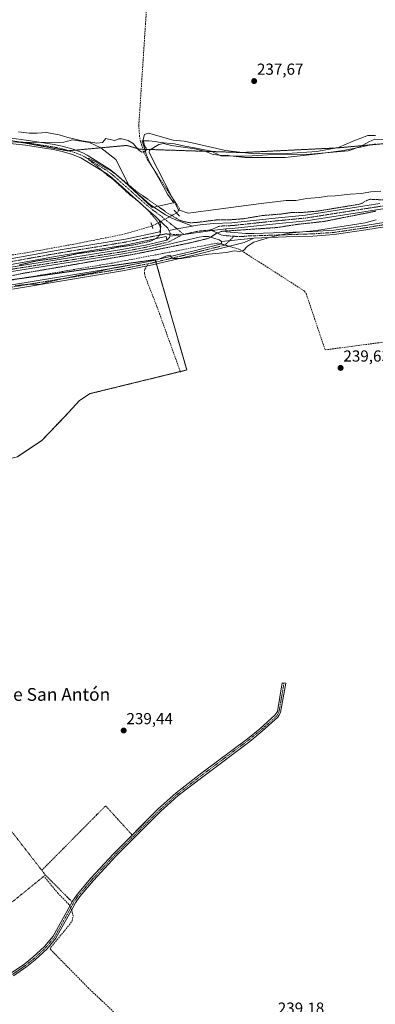
# Model space of a CAD drawing. Units: metres. Extents: x 625952 to 629447, y 4648591 to 4650967.
# Drawn here: x 628266 to 628489, y 4649222 to 4649839 of the extents above; entities that cross this region are included whole.
import ezdxf
from ezdxf.enums import TextEntityAlignment as Align

# ---------------------------------------------------------------- set-up
doc = ezdxf.new("R2010")
doc.units = ezdxf.units.M
doc.header["$MEASUREMENT"] = 0
for name, pattern in [('TRAZO_Y_PUNTO', [1, 0.5, -0.25, 0, -0.25]), ('TRAZOS', [0.75, 0.5, -0.25]), ('TRAZOS2', [0.375, 0.25, -0.125]), ('TRAZOSX2', [1.5, 1, -0.5])]:
    doc.linetypes.add(name, pattern=pattern)
for name, color, linetype, lineweight in [('Arbolado forestal', 92, 'TRAZOS', 0), ('Arbolado forestal CxS', 92, 'Continuous', 0), ('Camino', 19, 'Continuous', 0), ('Camino Cxs', 19, 'Continuous', 0), ('Camino eje', 39, 'TRAZO_Y_PUNTO', 13), ('Carátula', 7, 'Continuous', 5), ('Corriente artificial lineal', 5, 'TRAZOSX2', 13), ('Corriente artificial lineal oculto', 135, 'TRAZO_Y_PUNTO', 13), ('Cultivos herbáceos CxS', 92, 'Continuous', 0), ('Curva de nivel auxiliar', 36, 'TRAZOS', 0), ('Curva de nivel normal', 36, 'Continuous', 0), ('Espacio natural protegido', 2, 'Continuous', 13), ('Espacio natural protegido CxS', 2, 'Continuous', 0), ('Pista no pavimentada', 254, 'Continuous', 13), ('Pista no pavimentada Cxs', 254, 'Continuous', 0), ('Pista pavimentada eje', 135, 'TRAZO_Y_PUNTO', 0), ('Puente lineal', 2, 'TRAZOS2', 0), ('Punto de cota en terreno', 7, 'Continuous', 0), ('Rótulo de punto de cota en terreno', 19, 'Continuous', 0), ('Senda', 19, 'TRAZOSX2', 0), ('Texto cartográfico', 19, 'Continuous', 0), ('Valla', 19, 'TRAZOS', 0)]:
    doc.layers.add(name, color=color, linetype=linetype, lineweight=lineweight)
doc.styles.add('Arial', font='txt', dxfattribs={"height": 0.2})

# ---------------------------------------------------------------- blocks, each defined once
blk = doc.blocks.new('*U150')
at = {"layer": 'Cultivos herbáceos CxS', "color": 92, "linetype": 'Continuous', "lineweight": 0}
blk.add_polyline3d([(628114.74, 4649789.61, 241.52), (628296.11, 4649756.52, 241.92), (628333.07, 4649759.89, 240.44), (628341.39, 4649757.56, 239.88), (628405.39, 4649755.45, 239.18), (628465.75, 4649758.37, 239.53), (628529.93, 4649764.33, 237.2), (628535.72, 4649765.77, 237.01), (628535.81, 4649765.79, 237.01), (628541.3, 4649741.75, 240.32), (628571.05, 4649746.33, 241.04), (628607.92, 4649753.49, 241.93), (628699.58, 4649791.4, 241.12), (628774.09, 4649822.79, 241.68), (628839.4, 4649834.54, 241.17), (628965.88, 4649835.52, 240.86)], dxfattribs=at)
blk.add_polyline3d([(628114.18, 4649570.67, 239.51), (628160.59, 4649547.37, 239.18), (628195.84, 4649576.36, 239.44), (628232.37, 4649570.54, 239.34), (628246.26, 4649560.55, 239.68), (628264.71, 4649564.83, 239.97), (628279.86, 4649575.04, 239.31), (628294.69, 4649590.53, 239.25), (628303.59, 4649600.08, 239.45), (628310.18, 4649604.37, 239.51), (628370.8, 4649619.19, 239.24), (628354.01, 4649677.96, 239.35), (628351.03, 4649688.38, 240.05), (628347.31, 4649687.86, 240.08), (628343.01, 4649687.26, 240.29), (628249.81, 4649674.16, 241.11), (628100.52, 4649648.16, 240.78), (628114.18, 4649570.67, 239.51)], close=True, dxfattribs=at)
blk = doc.blocks.new('*U158')
at = {"layer": 'Curva de nivel normal', "color": 36, "linetype": 'Continuous', "lineweight": 0}
blk.add_polyline3d([(628489.56, 4649713.27, 240), (628482.69, 4649711.39, 240), (628452.2, 4649706.54, 240), (628434.97, 4649704.84, 240), (628424.97, 4649702.9, 240), (628419.1, 4649701.08, 240), (628412.87, 4649699.37, 240), (628408.92, 4649696.88, 240), (628406.32, 4649694.16, 240), (628403.9, 4649693.54, 240), (628400.52, 4649693.81, 240), (628395.72, 4649692.81, 240), (628384.49, 4649691.71, 240), (628378.06, 4649690.62, 240), (628367.58, 4649689.1, 240), (628362.38, 4649689.08, 240), (628361.08, 4649689.93, 240), (628360.37, 4649691.16, 240), (628357.65, 4649690.58, 240), (628352.23, 4649688.29, 240), (628339.18, 4649685.76, 240), (628325.05, 4649683.28, 240), (628312.85, 4649680.36, 240), (628304.4, 4649678.87, 240), (628296.65, 4649677.05, 240), (628284.26, 4649674.5, 240), (628278.56, 4649672.66, 240), (628275.95, 4649672.93, 240), (628271.45, 4649673.05, 240), (628263.13, 4649672.15, 240)], dxfattribs=at)
blk = doc.blocks.new('5PATER')
at = {"layer": 'Carátula', "linetype": 'Continuous', "lineweight": 5}
h = blk.add_hatch(color=250, dxfattribs=at)
edge = h.paths.add_edge_path()
edge.add_ellipse((0, 0.01), major_axis=(-1.33, -1.34), ratio=0.999422, start_angle=0, end_angle=360)

msp = doc.modelspace()

# ---------------------------------------------------------------- linework, layer by layer
at = {"layer": 'Arbolado forestal', "color": 92, "linetype": 'TRAZOS', "lineweight": 0}
for points in [[(628264.02, 4649762.37, 242.05), (628296.11, 4649756.52, 241.92), (628296.76, 4649756.58, 241.93), (628300.99, 4649756.97, 241.72), (628333.07, 4649759.89, 240.44), (628341.39, 4649757.56, 239.88), (628343.27, 4649757.5, 239.94), (628405.39, 4649755.45, 239.18), (628465.75, 4649758.37, 239.53), (628529.93, 4649764.33, 237.2), (628535.72, 4649765.77, 237.01), (628535.81, 4649765.79, 237.01)], [(628264.71, 4649564.83, 239.97), (628279.86, 4649575.04, 239.31), (628294.69, 4649590.53, 239.25), (628303.59, 4649600.08, 239.45), (628310.18, 4649604.37, 239.51), (628366.74, 4649618.2, 239.31), (628370.8, 4649619.19, 239.24), (628354.01, 4649677.97, 239.35), (628351.83, 4649685.61, 239.7), (628351.47, 4649686.85, 239.86), (628351.11, 4649688.1, 240.01), (628351.03, 4649688.39, 240.05), (628347.31, 4649687.86, 240.08), (628343.01, 4649687.26, 240.29), (628267.14, 4649676.6, 241.08), (628249.81, 4649674.16, 241.1)]]:
    msp.add_polyline3d(points, dxfattribs=at)
at = {"layer": 'Arbolado forestal CxS', "color": 92, "linetype": 'Continuous', "lineweight": 0}
msp.add_polyline3d([(628615.29, 4649840.92, 237.31), (628616.61, 4649837.09, 237.25), (628616.87, 4649833.52, 237.22), (628618.59, 4649830.08, 237.19), (628620.05, 4649827.56, 237.18), (628620.18, 4649824.92, 237.16), (628613.57, 4649821.74, 237.19), (628610.92, 4649818.57, 237.25), (628609.73, 4649815.79, 237.32), (628609.03, 4649809.69, 237.43), (628610.3, 4649803.97, 237.29), (628612.94, 4649803.29, 237.25), (628612.94, 4649803.29, 237.25), (628605.41, 4649801.5, 237.28), (628569.71, 4649774.24, 236.89), (628535.81, 4649765.79, 237.01), (628535.72, 4649765.77, 237.01), (628529.93, 4649764.33, 237.2), (628465.75, 4649758.37, 239.53), (628405.39, 4649755.45, 239.18), (628341.39, 4649757.56, 239.88), (628333.07, 4649759.89, 240.44), (628296.11, 4649756.52, 241.92), (628114.74, 4649789.61, 241.52)], dxfattribs=at)
msp.add_polyline3d([(628294.69, 4649590.53, 239.25), (628279.86, 4649575.04, 239.31), (628264.71, 4649564.83, 239.97), (628246.26, 4649560.55, 239.68), (628232.37, 4649570.54, 239.34), (628195.84, 4649576.36, 239.44), (628160.59, 4649547.37, 239.18), (628114.18, 4649570.67, 239.51), (628100.52, 4649648.16, 240.78), (628249.81, 4649674.16, 241.11), (628343.01, 4649687.26, 240.29), (628347.31, 4649687.86, 240.08), (628351.03, 4649688.38, 240.05), (628354.01, 4649677.96, 239.35), (628370.8, 4649619.19, 239.24), (628310.18, 4649604.37, 239.51), (628303.59, 4649600.08, 239.45), (628294.69, 4649590.53, 239.25)], close=True, dxfattribs=at)
at = {"layer": 'Camino', "color": 19, "linetype": 'Continuous', "lineweight": 0}
for points in [[(627933.35, 4649620.24, 241.21), (627949.31, 4649626.03, 240.85), (627978.02, 4649635.2, 240.52), (627992.14, 4649639.32, 240.44), (628040.82, 4649650.47, 240.43), (628071.89, 4649656.82, 240.61), (628105.91, 4649662.63, 240.8), (628139.22, 4649668.72, 240.51), (628218.97, 4649682.29, 240.68), (628253.11, 4649687.61, 240.6), (628288.99, 4649694.03, 240.62), (628332.33, 4649701.18, 240.95), (628353.88, 4649705.69, 242.35), (628354.63, 4649708.94, 242.43), (628354.1, 4649711.45, 242.56), (628353.21, 4649713.2, 242.64)], [(628359.54, 4649706.7, 242.82), (628358.93, 4649708.03, 242.8), (628353.21, 4649713.2, 242.64)], [(628360.09, 4649703.04, 242.85), (628360.32, 4649704.99, 242.85), (628359.54, 4649706.7, 242.82)], [(628358.21, 4649700.56, 242.96), (628357.9, 4649702.8, 242.75), (628333.01, 4649697.58, 241.52), (628289.61, 4649690.43, 241.94), (628253.71, 4649684, 241.29)], [(628261.01, 4649672.45, 240.04), (628329.94, 4649683.85, 239.82), (628348.83, 4649687.55, 240), (628374.69, 4649693.74, 240.52), (628392.69, 4649698.27, 241.08), (628392.59, 4649699.74, 241.31)], [(628412.84, 4649701.89, 240.21), (628406.86, 4649699.05, 240.59), (628399.3, 4649697.17, 240.87), (628395.09, 4649696.2, 240.71), (628375.31, 4649691.22, 239.95), (628349.38, 4649685.02, 239.67), (628330.4, 4649681.29, 239.65), (628261.53, 4649669.91, 239.92)], [(628358.21, 4649700.56, 242.96), (628359.99, 4649702.14, 242.9), (628360.09, 4649703.04, 242.85)], [(628392.59, 4649699.74, 241.31), (628412.84, 4649701.89, 240.21)], [(628336.58, 4649327.76, 239.72), (628352.94, 4649344.12, 239.47), (628364.11, 4649354.18, 239.48), (628380.35, 4649366.71, 239.43), (628408.95, 4649388.17, 239.47), (628416.68, 4649394.42, 239.49), (628426.32, 4649403.02, 239.66), (628427.61, 4649405.24, 239.62), (628430.73, 4649423.24, 239.76), (628432.86, 4649422.87, 239.75), (628429.68, 4649404.49, 239.65), (628428.65, 4649402.72, 239.64), (628428.01, 4649401.64, 239.6), (628418.08, 4649392.77, 239.49), (628410.28, 4649386.46, 239.49), (628381.66, 4649364.98, 239.45), (628365.5, 4649352.51, 239.5), (628354.43, 4649342.55, 239.46), (628326.33, 4649314.45, 239.52), (628312.28, 4649299.27, 239.66), (628303.72, 4649289.21, 239.72), (628301, 4649285.28, 239.7), (628299.34, 4649282.26, 239.67), (628288.77, 4649263.11, 239.57), (628283.2, 4649256.49, 239.57), (628275.72, 4649249.56, 239.54), (628270.45, 4649245.31, 239.56), (628262.09, 4649239.55, 239.54)], [(628298.87, 4649285.88, 239.83), (628298.87, 4649285.89, 239.83), (628299.16, 4649286.42, 239.84), (628302, 4649290.53, 239.86), (628310.66, 4649300.71, 239.73), (628324.77, 4649315.95, 239.69), (628336.58, 4649327.76, 239.72)], [(628252.22, 4649236.21, 240.19), (628260.93, 4649241.38, 239.65), (628269.16, 4649247.05, 239.68), (628274.31, 4649251.2, 239.66), (628281.63, 4649257.99, 239.71), (628286.98, 4649264.34, 239.7), (628298.87, 4649285.88, 239.83)]]:
    msp.add_polyline3d(points, dxfattribs=at)
at = {"layer": 'Camino Cxs', "color": 19, "linetype": 'Continuous', "lineweight": 0}
for points in [[(628253.11, 4649687.61, 240.6), (628288.99, 4649694.03, 240.62), (628332.33, 4649701.18, 240.95), (628353.88, 4649705.69, 242.35), (628354.63, 4649708.94, 242.43), (628354.1, 4649711.45, 242.56), (628353.21, 4649713.2, 242.64), (628358.93, 4649708.03, 242.8), (628359.54, 4649706.7, 242.82), (628359.54, 4649706.7, 242.82), (628360.32, 4649704.99, 242.85), (628360.09, 4649703.04, 242.85), (628359.99, 4649702.14, 242.9), (628358.21, 4649700.56, 242.96), (628357.9, 4649702.8, 242.75), (628333.01, 4649697.58, 241.52), (628289.61, 4649690.43, 241.94), (628253.71, 4649684, 241.29)], [(628261.01, 4649672.45, 240.04), (628329.94, 4649683.85, 239.82), (628348.83, 4649687.55, 240), (628374.69, 4649693.74, 240.52), (628392.69, 4649698.27, 241.08), (628392.59, 4649699.74, 241.31), (628392.59, 4649699.74, 241.31), (628412.84, 4649701.89, 240.21), (628406.86, 4649699.05, 240.59), (628399.3, 4649697.17, 240.87), (628395.09, 4649696.2, 240.71), (628375.31, 4649691.22, 239.95), (628349.38, 4649685.02, 239.67), (628330.4, 4649681.29, 239.65), (628261.53, 4649669.91, 239.92)], [(628260.93, 4649241.38, 239.65), (628269.16, 4649247.05, 239.68), (628274.31, 4649251.2, 239.66), (628281.63, 4649257.99, 239.71), (628286.98, 4649264.34, 239.7), (628298.87, 4649285.89, 239.83), (628299.16, 4649286.42, 239.84), (628302, 4649290.53, 239.86), (628310.66, 4649300.71, 239.73), (628324.77, 4649315.95, 239.69), (628352.94, 4649344.12, 239.47), (628364.11, 4649354.18, 239.48), (628380.35, 4649366.71, 239.43), (628408.95, 4649388.17, 239.47), (628416.68, 4649394.42, 239.49), (628426.32, 4649403.02, 239.66), (628427.61, 4649405.24, 239.62), (628430.73, 4649423.24, 239.76), (628432.86, 4649422.87, 239.75), (628429.68, 4649404.49, 239.65), (628428.65, 4649402.72, 239.64), (628428.01, 4649401.64, 239.6), (628418.08, 4649392.77, 239.49), (628410.28, 4649386.46, 239.49), (628381.66, 4649364.98, 239.45), (628365.5, 4649352.51, 239.5), (628354.43, 4649342.55, 239.46), (628326.33, 4649314.45, 239.52), (628312.28, 4649299.27, 239.66), (628303.72, 4649289.21, 239.72), (628301, 4649285.28, 239.7), (628299.34, 4649282.26, 239.67), (628288.77, 4649263.11, 239.57), (628283.2, 4649256.49, 239.57), (628275.72, 4649249.56, 239.54), (628270.45, 4649245.31, 239.56), (628262.09, 4649239.55, 239.54)]]:
    msp.add_polyline3d(points, dxfattribs=at)
at = {"layer": 'Camino eje', "color": 39, "linetype": 'TRAZO_Y_PUNTO', "lineweight": 13}
for points in [[(628367.78, 4649703.86, 243.07), (628357.56, 4649704.45, 242.68), (628346.48, 4649702.28, 241.92), (628340.19, 4649700.96, 241.55), (628332.67, 4649699.38, 241.1), (628289.3, 4649692.23, 241.2), (628253.41, 4649685.81, 240.94)], [(628400.45, 4649702.99, 241.25), (628394.82, 4649697.44, 240.96), (628379.5, 4649693.61, 240.45), (628375, 4649692.48, 240.23), (628349.11, 4649686.29, 239.83), (628346.6, 4649685.79, 239.81)], [(628346.6, 4649685.79, 239.81), (628334.19, 4649683.36, 239.65), (628330.17, 4649682.57, 239.68), (628261.27, 4649671.18, 239.98), (628228.43, 4649663.28, 239.42), (628225.86, 4649662.89, 239.41), (628223.39, 4649662.52, 239.37), (628199.36, 4649660.78, 240.15), (628166.63, 4649654.18, 240.04), (628155.78, 4649652.62, 239.9), (628136.37, 4649649.66, 240.02), (628127.79, 4649648.27, 239.8), (628122.91, 4649647.19, 239.75), (628116.16, 4649645.57, 239.72), (628114.09, 4649644.97, 239.62), (628109.66, 4649643, 239.33), (628104.69, 4649640.13, 239.22)], [(628431.8, 4649423.06, 239.81), (628430.24, 4649414.06, 239.6), (628428.65, 4649404.87, 239.64), (628427.49, 4649402.87, 239.66), (628427.17, 4649402.33, 239.64), (628422.2, 4649397.9, 239.46), (628417.38, 4649393.6, 239.5), (628409.62, 4649387.32, 239.49), (628381.01, 4649365.85, 239.44), (628364.81, 4649353.35, 239.5), (628359.22, 4649348.32, 239.46), (628353.69, 4649343.34, 239.47), (628325.55, 4649315.2, 239.62), (628311.47, 4649299.99, 239.71), (628302.86, 4649289.87, 239.81), (628301.5, 4649287.91, 239.91), (628300.01, 4649285.72, 239.78), (628299.11, 4649284.08, 239.75), (628287.88, 4649263.73, 239.64), (628285.09, 4649260.42, 239.65), (628282.42, 4649257.24, 239.64), (628278.68, 4649253.78, 239.63), (628275.02, 4649250.38, 239.6), (628269.81, 4649246.18, 239.62), (628261.51, 4649240.47, 239.59)]]:
    msp.add_polyline3d(points, dxfattribs=at)
at = {"layer": 'Corriente artificial lineal', "color": 5, "linetype": 'TRAZOSX2', "lineweight": 13}
for points in [[(628340.73, 4649772.57, 237.59), (628347.16, 4649869.86, 236.98)], [(628364.43, 4649717.58, 240.8), (628366.33, 4649720.09, 240), (628346.46, 4649750.41, 240.16), (628343.88, 4649755.42, 240.15), (628341.87, 4649762.28, 239.59), (628341.19, 4649765.57, 239.18), (628340.73, 4649772.57, 237.59)], [(628046.51, 4649656.74, 239.96), (628151.12, 4649675.72, 240.17), (628176.01, 4649678.83, 240.19), (628186.19, 4649680.1, 240.45), (628245.1, 4649688.7, 240.23), (628270.9, 4649692.77, 240.36), (628303.35, 4649698.66, 240.18), (628332.03, 4649704.41, 240.66), (628349.04, 4649709.4, 241.27)], [(627802.56, 4649549.8, 242.71), (627807.47, 4649561.43, 241.24), (627812.12, 4649568.93, 240.9), (627820.64, 4649578.27, 240.97), (627827.5, 4649582.86, 241.18), (627836.48, 4649586.93, 241.59), (627845.39, 4649588.95, 241), (627854.59, 4649589.66, 241.11), (627868.52, 4649589.74, 241.15), (627884.68, 4649589.01, 240.7), (627888.79, 4649589.57, 240.54), (627923.81, 4649603.49, 240.24), (627972.15, 4649619.88, 240.92), (628014.77, 4649630.81, 240.97), (628064.89, 4649639.95, 240.36), (628111.57, 4649649.62, 240.56), (628160.55, 4649658.65, 240.8), (628324.23, 4649686.21, 240.81), (628390.32, 4649698.77, 240.99), (628392.33, 4649698.18, 241.05)], [(628397.3, 4649696.71, 240.82), (628403.81, 4649694.79, 240.17), (628408.31, 4649691.92, 239.8), (628444.45, 4649668.81, 239.59), (628445.62, 4649667.28, 239.58), (628457.56, 4649631.8, 239.63), (628493.47, 4649636.53, 239.53)], [(628297.43, 4649283.27, 239.87), (628296.89, 4649284.33, 239.91), (628290.06, 4649291.23, 239.73), (628281.65, 4649301.39, 239.78)], [(628359.48, 4649152.03, 239.07), (628359.09, 4649152.46, 239.06), (628354.18, 4649160.4, 239.08), (628341.92, 4649188.25, 239.38), (628340.62, 4649191.2, 239.26), (628332.94, 4649208.64, 239.01), (628330.35, 4649211.84, 239.21), (628309.22, 4649231.81, 239.16), (628285.16, 4649256.27, 239.46), (628285.56, 4649257.43, 239.52), (628297.06, 4649271.4, 239.56), (628298.89, 4649273.99, 239.58), (628299.56, 4649276.92, 239.56), (628298.61, 4649280.94, 239.71)], [(628298.61, 4649280.94, 239.71), (628297.43, 4649283.27, 239.87)]]:
    msp.add_polyline3d(points, dxfattribs=at)
at = {"layer": 'Corriente artificial lineal oculto', "color": 135, "linetype": 'TRAZO_Y_PUNTO', "lineweight": 13}
for points in [[(628349.04, 4649709.4, 241.27), (628349.05, 4649709.4, 241.27), (628364.43, 4649717.58, 240.8)], [(628392.33, 4649698.18, 241.05), (628397.3, 4649696.71, 240.82)]]:
    msp.add_polyline3d(points, dxfattribs=at)
at = {"layer": 'Cultivos herbáceos CxS', "color": 92, "linetype": 'Continuous', "lineweight": 0}
for points in [[(628264.02, 4649762.37, 242.05), (628296.11, 4649756.52, 241.92), (628296.76, 4649756.58, 241.93), (628300.99, 4649756.97, 241.72), (628333.07, 4649759.89, 240.44), (628341.39, 4649757.56, 239.88), (628343.27, 4649757.5, 239.94), (628405.39, 4649755.45, 239.18), (628465.75, 4649758.37, 239.53), (628529.93, 4649764.33, 237.2), (628535.72, 4649765.77, 237.01), (628535.81, 4649765.79, 237.01)], [(628264.71, 4649564.83, 239.97), (628279.86, 4649575.04, 239.31), (628294.69, 4649590.53, 239.25), (628303.59, 4649600.08, 239.45), (628310.18, 4649604.37, 239.51), (628366.74, 4649618.2, 239.31), (628370.8, 4649619.19, 239.24), (628354.01, 4649677.97, 239.35), (628351.83, 4649685.61, 239.7), (628351.47, 4649686.85, 239.86), (628351.11, 4649688.1, 240.01), (628351.03, 4649688.39, 240.05), (628347.31, 4649687.86, 240.08), (628343.01, 4649687.26, 240.29), (628267.14, 4649676.6, 241.08), (628249.81, 4649674.16, 241.1)]]:
    msp.add_polyline3d(points, dxfattribs=at)
at = {"layer": 'Curva de nivel auxiliar', "color": 36, "linetype": 'TRAZOS', "lineweight": 0}
for points in [[(628265.98, 4649685.06, 242.5), (628277.32, 4649687.69, 242.5), (628289.49, 4649689.22, 242.5), (628302.74, 4649692.2, 242.5), (628320.66, 4649694.61, 242.5), (628327.46, 4649696.16, 242.5), (628337.2, 4649697.47, 242.5), (628347.71, 4649699.81, 242.5), (628350.58, 4649701.07, 242.5), (628352.62, 4649702.42, 242.5), (628353.82, 4649703.9, 242.5), (628354.36, 4649705.63, 242.5), (628354.31, 4649708.12, 242.5), (628353.85, 4649709.94, 242.5), (628352.06, 4649712.72, 242.5), (628346.75, 4649718.93, 242.5), (628341.48, 4649724.09, 242.5), (628335, 4649728.96, 242.5), (628325.53, 4649737.8, 242.5), (628321.08, 4649741.04, 242.5), (628315.02, 4649746.56, 242.5), (628309.41, 4649750.82, 242.5), (628308.85, 4649751.73, 242.5), (628309.87, 4649751.6, 242.5), (628313.15, 4649750.03, 242.5), (628316.85, 4649747.54, 242.5), (628324.33, 4649743.33, 242.5), (628339.96, 4649730.65, 242.5), (628358.79, 4649717.46, 242.5), (628366.3, 4649713.11, 242.5), (628369.55, 4649712.06, 242.5), (628372.93, 4649711.46, 242.5), (628376.33, 4649711.55, 242.5), (628389.3, 4649713.19, 242.5), (628398.8, 4649713.36, 242.5), (628406.29, 4649713.97, 242.5), (628418.02, 4649715.95, 242.5), (628430.47, 4649716.96, 242.5), (628436.11, 4649717.82, 242.5), (628443.78, 4649717.94, 242.5), (628452.66, 4649718.72, 242.5), (628478.42, 4649722.95, 242.5), (628480.89, 4649723.71, 242.5), (628484.06, 4649725.66, 242.5), (628485.78, 4649726.19, 242.5), (628497.57, 4649725.57, 242.5)], [(628489.46, 4649718.73, 242.5), (628456.68, 4649712.22, 242.5), (628440.28, 4649710.46, 242.5), (628427.55, 4649708.47, 242.5), (628392.71, 4649706.06, 242.5), (628389.52, 4649704.89, 242.5), (628385.78, 4649702.36, 242.5), (628384.03, 4649701.57, 242.5), (628373.71, 4649699.04, 242.5), (628338.97, 4649691.96, 242.5), (628267.45, 4649679.63, 242.5), (628258.48, 4649677.76, 242.5)]]:
    msp.add_polyline3d(points, dxfattribs=at)
at = {"layer": 'Curva de nivel normal', "color": 36, "linetype": 'Continuous', "lineweight": 0}
for points in [[(628489.19, 4649766.2, 240), (628484.43, 4649766.05, 240), (628475.68, 4649762.76, 240), (628466.06, 4649758.71, 240), (628452.41, 4649756.16, 240), (628433.8, 4649754.75, 240), (628413.1, 4649754.54, 240), (628395.03, 4649756.65, 240), (628374.26, 4649761.57, 240), (628369.2, 4649762.64, 240), (628362.33, 4649763.12, 240), (628346.86, 4649767.54, 240), (628344.22, 4649766.73, 240), (628343.45, 4649763.62, 240), (628344.21, 4649759.67, 240), (628345.28, 4649758.16, 240), (628345.38, 4649757.01, 240), (628344.2, 4649755.88, 240), (628342.68, 4649755.59, 240), (628340.83, 4649756.96, 240), (628337.24, 4649761.02, 240), (628333.96, 4649763.08, 240), (628330.11, 4649764.09, 240), (628328.11, 4649763.95, 240), (628325.67, 4649763.07, 240), (628321.66, 4649763.74, 240), (628320, 4649764.22, 240), (628317.91, 4649761.72, 240), (628314.44, 4649761.22, 240), (628310.57, 4649761.95, 240), (628304.9, 4649762.72, 240), (628300.86, 4649763.91, 240), (628296.13, 4649764.92, 240), (628290.84, 4649766.55, 240), (628282.88, 4649768.04, 240), (628276.94, 4649767.66, 240), (628271.97, 4649767.68, 240), (628265.31, 4649768.52, 240)], [(628492.46, 4649731.23, 240), (628486.19, 4649730.75, 240), (628480.22, 4649729.88, 240), (628473.23, 4649729.43, 240), (628463.78, 4649728.32, 240), (628459.12, 4649728.06, 240), (628453.75, 4649727.21, 240), (628446.1, 4649726.55, 240), (628439.2, 4649725.49, 240), (628433.23, 4649725.35, 240), (628417.56, 4649723.52, 240), (628371.68, 4649717.49, 240), (628365.69, 4649719.63, 240), (628348.24, 4649753.36, 240), (628347.32, 4649755.62, 240), (628347.4, 4649756.9, 240), (628353.34, 4649760.47, 240), (628356.16, 4649761.06, 240), (628361.32, 4649759.96, 240), (628375.85, 4649757.85, 240), (628382.2, 4649756.32, 240), (628387.41, 4649754.2, 240), (628393.59, 4649753.5, 240), (628396.13, 4649753.88, 240), (628398.01, 4649753.46, 240), (628407.29, 4649752.38, 240), (628432.58, 4649752.35, 240), (628451.29, 4649754.33, 240), (628467.58, 4649756.54, 240), (628479.74, 4649758.91, 240), (628489.24, 4649760.85, 240)]]:
    msp.add_polyline3d(points, dxfattribs=at)
at = {"layer": 'Espacio natural protegido', "color": 2, "linetype": 'Continuous', "lineweight": 13}
msp.add_polyline3d([(628497.24, 4649763.44, 240.03), (628488.72, 4649763.74, 240.03), (628485.09, 4649762.2, 240.08), (628479.37, 4649758.93, 239.97), (628471.96, 4649756.48, 240.05), (628445.86, 4649754.31, 239.81), (628421.34, 4649754, 239.74), (628411.8, 4649753.38, 240.14), (628407, 4649753.16, 240.03), (628402.16, 4649753.16, 240.07), (628392.21, 4649753.44, 239.93), (628386.1, 4649756.29, 239.72), (628375.72, 4649758.43, 239.95), (628369.61, 4649759.43, 239.87), (628363.21, 4649760.86, 239.81), (628354.12, 4649761.71, 240.11), (628351.13, 4649762.42, 240.23), (628346.73, 4649762.85, 240.15), (628342.89, 4649762.85, 239.7), (628343.6, 4649760.14, 239.83), (628345.45, 4649753.87, 240.14), (628347.15, 4649749.88, 240.15), (628354.68, 4649736.62, 240.02), (628358.81, 4649729.34, 240.17), (628362.6, 4649723.88, 239.94), (628361.36, 4649723.62, 239.95), (628349.41, 4649721.11, 242.4), (628349, 4649721.28, 242.4), (628334.91, 4649734.09, 242.1), (628326.25, 4649751.06, 241.02), (628316.94, 4649758.47, 240.41), (628309.75, 4649761.76, 239.97), (628299.21, 4649763.31, 240.06), (628293.76, 4649761.87, 240.92), (628267.35, 4649761.7, 241.96), (628251.72, 4649762.86, 242.03)], dxfattribs=at)
at = {"layer": 'Espacio natural protegido CxS', "color": 2, "linetype": 'Continuous', "lineweight": 0}
msp.add_polyline3d([(628497.24, 4649763.44, 240.03), (628488.72, 4649763.74, 240.03), (628485.09, 4649762.2, 240.08), (628479.37, 4649758.93, 239.97), (628471.96, 4649756.47, 240.05), (628445.86, 4649754.31, 239.81), (628421.34, 4649754, 239.74), (628411.8, 4649753.38, 240.14), (628407, 4649753.15, 240.03), (628402.16, 4649753.15, 240.07), (628392.21, 4649753.44, 239.93), (628386.1, 4649756.29, 239.72), (628375.72, 4649758.43, 239.95), (628369.61, 4649759.43, 239.87), (628363.21, 4649760.86, 239.81), (628354.12, 4649761.71, 240.11), (628351.13, 4649762.42, 240.23), (628346.73, 4649762.85, 240.15), (628342.89, 4649762.85, 239.7), (628343.6, 4649760.14, 239.83), (628345.45, 4649753.87, 240.14), (628347.15, 4649749.88, 240.15), (628354.68, 4649736.62, 240.02), (628358.81, 4649729.34, 240.17), (628362.6, 4649723.88, 239.94), (628361.36, 4649723.62, 239.95), (628349.41, 4649721.11, 242.4), (628349, 4649721.28, 242.4), (628334.91, 4649734.09, 242.1), (628326.25, 4649751.06, 241.02), (628316.94, 4649758.46, 240.41), (628309.75, 4649761.76, 239.97), (628299.21, 4649763.31, 240.06), (628293.76, 4649761.87, 240.92), (628267.35, 4649761.7, 241.96), (628251.72, 4649762.86, 242.03)], dxfattribs=at)
at = {"layer": 'Pista no pavimentada', "color": 254, "linetype": 'Continuous', "lineweight": 13}
for points in [[(628353.21, 4649713.2, 242.64), (628351.48, 4649715.11, 242.63), (628345.42, 4649720.47, 242.05), (628324.14, 4649739.4, 242.07), (628320.41, 4649742.32, 242.12), (628304.29, 4649752.22, 241.95), (628298.56, 4649754.36, 241.87), (628291.78, 4649756.27, 241.72), (628287.09, 4649757.3, 241.87), (628269.72, 4649760.01, 241.9), (628260.06, 4649761.2, 241.74), (628247.06, 4649763.65, 242.04), (628214.86, 4649772.03, 241.77), (628200.74, 4649775.92, 241.46), (628182.05, 4649780.24, 241.6), (628174.34, 4649781.33, 241.38), (628137.33, 4649787.73, 241.89), (628125.59, 4649789.25, 242.05), (628108.33, 4649793.26, 242.2), (628099.3, 4649794.15, 242.15), (628092.19, 4649794.42, 242.01)], [(628133.43, 4649791.56, 242.14), (628137.83, 4649790.99, 242.22), (628174.86, 4649784.59, 241.87), (628182.65, 4649783.48, 242.14), (628201.55, 4649779.11, 242.21), (628215.71, 4649775.21, 241.82), (628247.78, 4649766.87, 241.77), (628260.57, 4649764.46, 241.98), (628270.18, 4649763.27, 242.12), (628287.7, 4649760.54, 241.71), (628292.58, 4649759.47, 241.9), (628299.58, 4649757.49, 241.77), (628305.63, 4649755.24, 241.94), (628308.31, 4649753.85, 242.07), (628322.31, 4649745.02, 242.15), (628326.25, 4649741.94, 242.25), (628347.61, 4649722.93, 242.53), (628357.52, 4649716.46, 242.49), (628361.93, 4649714.08, 242.55), (628374.41, 4649709.34, 242.7)], [(628589.24, 4649740.09, 242.43), (628567.01, 4649733.5, 242.57), (628553.87, 4649730.48, 242.05), (628534.1, 4649726.81, 242.2), (628492.49, 4649719.93, 242.09), (628445.7, 4649712.59, 242.64), (628424.58, 4649710.57, 242.64), (628399.3, 4649707.83, 242.54), (628395.24, 4649707.67, 242.63)], [(628395.24, 4649707.67, 242.63), (628395.48, 4649705.78, 242.2), (628400.57, 4649705.3, 241.77), (628407.8, 4649704.66, 241.25), (628412.79, 4649704.67, 241.04), (628449.76, 4649705.88, 240.21), (628463.06, 4649706.78, 239.75), (628482.64, 4649709.69, 239.7), (628507.29, 4649713.76, 239.52), (628534.12, 4649718.27, 239.58), (628548.73, 4649721.71, 239.65), (628570.65, 4649727.85, 239.91), (628581.54, 4649728.57, 239.93)], [(628636.91, 4649630.94, 240.04), (628621.55, 4649643.4, 240.59), (628618.91, 4649645.93, 240.35), (628615.66, 4649650.24, 240.11), (628612.41, 4649655.67, 239.72), (628610.1, 4649660.29, 239.43), (628609.43, 4649661.78, 239.32), (628604.8, 4649672.17, 239.33), (628587.41, 4649714.63, 239.42), (628585.17, 4649718.7, 239.4), (628583.1, 4649721.4, 239.41), (628579.46, 4649724.12, 239.51), (628575.62, 4649725.31, 239.52), (628571.1, 4649725.09, 239.56), (628549.42, 4649719.02, 239.18), (628534.67, 4649715.54, 239.11), (628507.75, 4649711.02, 239.15), (628483.07, 4649706.94, 239.27), (628463.36, 4649704.02, 239.53), (628449.9, 4649703.11, 239.65), (628433.15, 4649702.56, 239.76), (628412.84, 4649701.89, 240.21)], [(628374.41, 4649709.34, 242.7), (628374.97, 4649709.44, 242.67), (628379.26, 4649710.12, 242.54), (628387.47, 4649711.02, 242.55), (628399.03, 4649711.48, 242.48), (628424.21, 4649714.21, 242.76), (628445.24, 4649716.22, 242.47), (628491.91, 4649723.55, 242.71)], [(628359.54, 4649706.7, 242.82), (628358.93, 4649708.03, 242.8), (628353.21, 4649713.2, 242.64)], [(628359.54, 4649706.7, 242.82), (628364.65, 4649707.6, 242.99), (628374.41, 4649709.34, 242.7)], [(628359.54, 4649706.7, 242.82), (628364.65, 4649707.6, 242.99), (628374.41, 4649709.34, 242.7)], [(628360.09, 4649703.04, 242.85), (628360.32, 4649704.99, 242.85), (628359.54, 4649706.7, 242.82)], [(628360.09, 4649703.04, 242.85), (628367.78, 4649703.86, 243.07), (628368.96, 4649704.13, 243.07), (628386.81, 4649706.57, 242.74), (628395.24, 4649707.67, 242.63)], [(628360.09, 4649703.04, 242.85), (628367.78, 4649703.86, 243.07), (628368.96, 4649704.13, 243.07), (628386.81, 4649706.57, 242.74), (628395.24, 4649707.67, 242.63)], [(628240.6, 4649680.51, 242.05), (628330.18, 4649694.62, 242.58), (628344.9, 4649697.48, 242.52), (628358.21, 4649700.56, 242.96)], [(628392.59, 4649699.74, 241.31), (628391.13, 4649700.68, 241.46), (628384.45, 4649702.94, 242.37), (628381.28, 4649702.8, 242.51), (628378.59, 4649702.42, 242.59), (628345.48, 4649694.77, 242.36), (628330.66, 4649691.88, 242.44), (628241.07, 4649677.77, 242.75)], [(628358.21, 4649700.56, 242.96), (628359.99, 4649702.14, 242.9), (628360.09, 4649703.04, 242.85)], [(628392.59, 4649699.74, 241.31), (628412.84, 4649701.89, 240.21)]]:
    msp.add_polyline3d(points, dxfattribs=at)
at = {"layer": 'Pista no pavimentada Cxs', "color": 254, "linetype": 'Continuous', "lineweight": 0}
for points in [[(628260.57, 4649764.46, 241.98), (628270.18, 4649763.27, 242.12), (628287.7, 4649760.54, 241.71), (628292.58, 4649759.47, 241.9), (628299.58, 4649757.49, 241.77), (628305.63, 4649755.24, 241.94), (628308.31, 4649753.85, 242.07), (628322.31, 4649745.02, 242.15), (628326.25, 4649741.94, 242.25), (628347.61, 4649722.93, 242.53), (628357.52, 4649716.46, 242.49), (628361.93, 4649714.08, 242.55), (628374.41, 4649709.34, 242.7), (628374.41, 4649709.34, 242.7), (628364.65, 4649707.6, 242.99), (628359.54, 4649706.7, 242.82), (628358.93, 4649708.03, 242.8), (628353.21, 4649713.2, 242.64), (628351.48, 4649715.11, 242.63), (628345.42, 4649720.47, 242.05), (628324.14, 4649739.4, 242.07), (628320.41, 4649742.32, 242.12), (628304.29, 4649752.22, 241.95), (628298.56, 4649754.36, 241.87), (628291.78, 4649756.27, 241.72), (628287.09, 4649757.3, 241.87), (628269.72, 4649760.01, 241.9), (628260.06, 4649761.2, 241.74)], [(628492.49, 4649719.93, 242.09), (628445.7, 4649712.59, 242.64), (628424.58, 4649710.57, 242.64), (628399.3, 4649707.83, 242.54), (628395.24, 4649707.67, 242.63), (628386.81, 4649706.57, 242.74), (628368.96, 4649704.13, 243.07), (628367.78, 4649703.86, 243.07), (628360.09, 4649703.04, 242.85), (628360.32, 4649704.99, 242.85), (628359.54, 4649706.7, 242.82), (628364.65, 4649707.6, 242.99), (628374.41, 4649709.34, 242.7), (628374.97, 4649709.44, 242.67), (628379.26, 4649710.12, 242.54), (628387.47, 4649711.02, 242.55), (628399.03, 4649711.48, 242.48), (628424.21, 4649714.21, 242.76), (628445.24, 4649716.22, 242.47), (628491.91, 4649723.55, 242.71)], [(628240.6, 4649680.51, 242.05), (628330.18, 4649694.62, 242.58), (628344.9, 4649697.48, 242.52), (628358.21, 4649700.56, 242.96), (628359.99, 4649702.14, 242.9), (628360.09, 4649703.04, 242.85), (628367.78, 4649703.86, 243.07), (628368.96, 4649704.13, 243.07), (628386.81, 4649706.57, 242.74), (628395.24, 4649707.67, 242.63), (628395.48, 4649705.78, 242.2), (628400.57, 4649705.3, 241.77), (628407.8, 4649704.66, 241.25), (628412.79, 4649704.67, 241.04), (628449.76, 4649705.88, 240.21), (628463.06, 4649706.78, 239.75), (628482.64, 4649709.69, 239.7), (628507.29, 4649713.76, 239.52)], [(628507.75, 4649711.02, 239.15), (628483.07, 4649706.94, 239.27), (628463.36, 4649704.02, 239.53), (628449.9, 4649703.11, 239.65), (628433.15, 4649702.56, 239.76), (628412.84, 4649701.89, 240.21), (628392.59, 4649699.74, 241.31), (628391.13, 4649700.68, 241.46), (628384.45, 4649702.94, 242.37), (628381.28, 4649702.8, 242.51), (628378.59, 4649702.42, 242.59), (628345.48, 4649694.77, 242.36), (628330.66, 4649691.88, 242.44), (628241.07, 4649677.77, 242.75)]]:
    msp.add_polyline3d(points, dxfattribs=at)
at = {"layer": 'Pista pavimentada eje', "color": 135, "linetype": 'TRAZO_Y_PUNTO', "lineweight": 0}
for points in [[(628265.15, 4649762.24, 242.02), (628269.95, 4649761.64, 242.02), (628287.4, 4649758.92, 242.21), (628292.18, 4649757.87, 242.12), (628295.57, 4649756.92, 241.96), (628299.07, 4649755.93, 241.86), (628301.94, 4649754.86, 242.03), (628304.96, 4649753.73, 242.34), (628306.3, 4649753.04, 242.33), (628314.36, 4649748.09, 242.22), (628321.36, 4649743.67, 242.51), (628325.2, 4649740.67, 242.25), (628335.88, 4649731.17, 242.3), (628346.52, 4649721.7, 242.5), (628354.5, 4649715.79, 242.7), (628368.96, 4649704.13, 243.07)], [(628591.75, 4649742.78, 242.73), (628590.59, 4649742.4, 242.66), (628566.55, 4649735.27, 242.59), (628559.98, 4649733.76, 242.79), (628553.5, 4649732.28, 242.5), (628548.55, 4649731.36, 242.48), (628538.73, 4649729.53, 242.58), (628533.79, 4649728.61, 242.81), (628523.38, 4649726.89, 242.35), (628502.6, 4649723.46, 242.82), (628492.2, 4649721.74, 242.42), (628479.76, 4649719.79, 242.67), (628456.43, 4649716.12, 242.6), (628445.47, 4649714.41, 242.82), (628424.4, 4649712.39, 242.9), (628399.17, 4649709.66, 242.63), (628391.36, 4649709.35, 242.79), (628385.96, 4649706.98, 242.81)], [(628400.45, 4649702.99, 241.25), (628404.65, 4649702.75, 240.93), (628410.32, 4649703.28, 240.58), (628412.82, 4649703.28, 240.45), (628419.97, 4649703.51, 240.14), (628430.12, 4649703.85, 240.01), (628449.83, 4649704.5, 239.88), (628463.21, 4649705.4, 239.64), (628468.68, 4649706.21, 239.44), (628477.96, 4649707.59, 239.39), (628482.86, 4649708.32, 239.44), (628507.52, 4649712.39, 239.33), (628534.4, 4649716.91, 239.35), (628541.77, 4649718.65, 239.53), (628549.08, 4649720.37, 239.41), (628570.88, 4649726.47, 239.73), (628573.5, 4649726.6, 239.7), (628578.28, 4649726.41, 239.69), (628581.51, 4649725.08, 239.68)], [(628385.96, 4649706.98, 242.81), (628381.86, 4649706.53, 242.91), (628380.27, 4649706.46, 242.95), (628378.93, 4649706.27, 242.97), (628376.63, 4649705.91, 243.02), (628368.96, 4649704.13, 243.07)], [(628385.96, 4649706.98, 242.81), (628392.81, 4649703.66, 241.9), (628398.08, 4649703.12, 241.45), (628400.45, 4649702.99, 241.25)], [(628367.78, 4649703.86, 243.07), (628359.55, 4649699.44, 243.07), (628345.19, 4649696.13, 242.45), (628330.42, 4649693.25, 242.93), (628240.84, 4649679.14, 242.74)], [(628368.96, 4649704.13, 243.07), (628367.78, 4649703.86, 243.07)]]:
    msp.add_polyline3d(points, dxfattribs=at)
at = {"layer": 'Puente lineal', "color": 2, "linetype": 'TRAZOS2', "lineweight": 0}
for points in [[(628362.83, 4649719.32, 241.15), (628366.37, 4649715.47, 241.91)], [(628348.33, 4649711.51, 241.77), (628349.57, 4649707.82, 241.85)]]:
    msp.add_polyline3d(points, dxfattribs=at)
at = {"layer": 'Senda', "color": 19, "linetype": 'TRAZOSX2', "lineweight": 0}
msp.add_polyline3d([(628346.6, 4649685.79, 239.81), (628344.52, 4649682.26, 239.52), (628344.26, 4649680.43, 239.55), (628344.35, 4649679.83, 239.56), (628344.62, 4649677.96, 239.58), (628352.1, 4649658.97, 239.54), (628366.87, 4649617.83, 239.29)], dxfattribs=at)
at = {"layer": 'Valla', "color": 19, "linetype": 'TRAZOS', "lineweight": 0}
for points in [[(628336.58, 4649327.76, 239.9), (628319.92, 4649346.1, 240.27), (628279.86, 4649305.68, 247.13)], [(628256.42, 4649335.92, 240.11), (628279.86, 4649305.68, 247.13)], [(628279.86, 4649305.68, 247.13), (628282.14, 4649302.73, 241.75)], [(628282.14, 4649302.73, 241.75), (628236.71, 4649265.87, 242)], [(628282.14, 4649302.73, 241.75), (628298.87, 4649285.88, 242.07)]]:
    msp.add_polyline3d(points, dxfattribs=at)

# ---------------------------------------------------------------- block references
at = {"layer": 'Cultivos herbáceos CxS', "color": 92, "linetype": 'Continuous', "lineweight": 0}
msp.add_blockref('*U150', (0, 0), dxfattribs=at)
at = {"layer": 'Curva de nivel normal', "color": 36, "linetype": 'Continuous', "lineweight": 0}
msp.add_blockref('*U158', (0, 0), dxfattribs=at)
at = {"layer": 'Punto de cota en terreno', "linetype": 'Continuous', "lineweight": 0}
for p in [(628413.06, 4649800.23, 237.67), (628467.3, 4649620.5, 239.63), (628331.23, 4649393.28, 239.44)]:
    msp.add_blockref('5PATER', p, dxfattribs=at)

# ---------------------------------------------------------------- texts
at = {"layer": 'Rótulo de punto de cota en terreno', "color": 19, "linetype": 'Continuous', "lineweight": 0, "style": 'Arial'}
for s, p in [('237,67', (628414.82, 4649801.99)), ('239,63', (628469.06, 4649622.26)), ('239,44', (628332.99, 4649395.04)), ('239,18', (628427.89, 4649213.65))]:
    msp.add_text(s, height=7, dxfattribs=at).set_placement(p, align=Align.BOTTOM_LEFT)
at = {"layer": 'Texto cartográfico', "color": 19, "linetype": 'Continuous', "lineweight": 0, "style": 'Arial'}
msp.add_text('Rozas de San Antón', height=8, dxfattribs=at).set_placement((628272.74, 4649415.89), align=Align.MIDDLE_CENTER)

doc.saveas('drawing.dxf')
